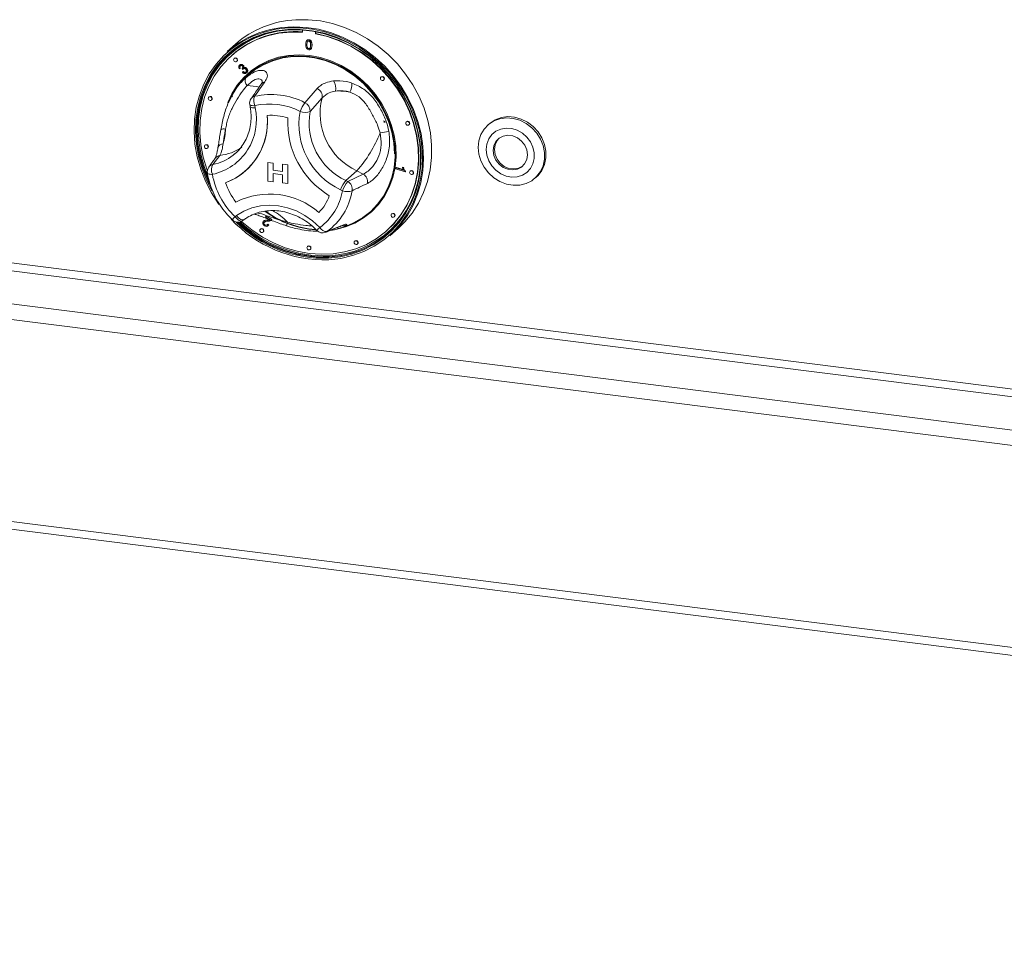
# Model space of a CAD drawing. Units: millimetres. Extents: x 5 to 415, y 5 to 292.
# Drawn here: x 274 to 298, y 81 to 104 of the extents above; entities that cross this region are included whole.
import ezdxf

# ---------------------------------------------------------------- set-up
doc = ezdxf.new("R2010")
doc.units = ezdxf.units.MM

msp = doc.modelspace()

# ---------------------------------------------------------------- linework, layer by layer
at = {"color": 7, "linetype": 'Continuous', "lineweight": 15}
for p, q in [((280.7112, 104.0538), (280.7112, 104.0012)), ((280.8242, 103.7965), (280.8162, 103.7895)), ((280.8658, 103.8027), (280.8729, 103.809)), ((281.0386, 103.9599), (281.0386, 104.0109)), ((281.0386, 103.9599), (281.0457, 103.9662)), ((281.0457, 103.9662), (281.0457, 104.0096)), ((279.0154, 103.6976), (278.8103, 103.5167)), ((280.8196, 103.6859), (280.8267, 103.6922)), ((280.8335, 103.7623), (280.8406, 103.7685)), ((280.8658, 103.5854), (280.8729, 103.5917)), ((280.9135, 103.5689), (280.9214, 103.576)), ((280.9428, 103.6703), (280.9499, 103.6766)), ((278.9307, 103.4229), (278.9237, 103.4167)), ((278.9898, 103.3417), (278.9827, 103.3354)), ((279.0489, 103.2604), (279.0559, 103.2667)), ((279.1396, 103.0904), (279.1154, 103.0764)), ((279.1224, 103.1701), (279.1294, 103.1763)), ((279.1396, 103.0904), (279.1467, 103.0967)), ((279.1836, 103.0813), (279.1907, 103.0875)), ((279.1994, 103.0588), (279.1836, 103.0813)), ((279.1994, 103.0588), (279.2065, 103.065)), ((279.215, 103.1639), (279.222, 103.1702)), ((279.2258, 103.1051), (279.2329, 103.1114)), ((279.2984, 103.0859), (279.3055, 103.0921)), ((279.1939, 102.9832), (279.2118, 103.0045)), ((279.2118, 103.0045), (279.2188, 103.0107)), ((279.2944, 102.9766), (279.3015, 102.9829)), ((282.6939, 102.875), (282.6868, 102.8688)), ((282.7529, 102.7938), (282.76, 102.8)), ((280.7703, 102.2227), (281.0744, 102.5789)), ((278.3509, 102.3713), (278.3438, 102.365)), ((278.4099, 102.29), (278.417, 102.2963)), ((278.9496, 102.4494), (278.9245, 102.4036)), ((278.9395, 102.3952), (278.9276, 102.3715)), ((278.9445, 102.3974), (278.9327, 102.3737)), ((281.2029, 102.3455), (280.9011, 102.003)), ((279.378, 102.1749), (279.3872, 102.1233)), ((279.5042, 102.1475), (279.5134, 102.096)), ((278.6493, 101.5446), (278.6481, 101.5377)), ((282.7534, 101.7627), (282.7861, 101.7457)), ((282.7558, 101.757), (282.7849, 101.7413)), ((282.7657, 101.7282), (282.7654, 101.726)), ((282.7673, 101.7346), (282.7758, 101.7335)), ((283.3328, 101.7436), (283.3257, 101.7374)), ((283.3919, 101.6624), (283.3989, 101.6686)), ((285.4196, 101.6915), (285.3843, 101.6603)), ((278.6482, 101.5377), (278.6314, 101.4432)), ((278.2549, 101.1546), (278.2478, 101.1484)), ((278.314, 101.0734), (278.3211, 101.0796)), ((278.624, 100.8936), (278.4493, 100.6662)), ((278.9573, 100.8963), (279.012, 100.9417)), ((279.8351, 100.7169), (279.967, 100.7003)), ((279.8351, 100.7169), (279.967, 100.7003)), ((279.8351, 100.2455), (279.8351, 100.7169)), ((279.8351, 100.7169), (279.8351, 100.7169)), ((279.967, 100.7003), (279.967, 100.519)), ((279.967, 100.7003), (279.967, 100.519)), ((279.967, 100.7003), (279.967, 100.7003)), ((280.2068, 100.4888), (280.2068, 100.6701)), ((280.2068, 100.6701), (280.3388, 100.6535)), ((280.2068, 100.6701), (280.2069, 100.6701)), ((280.2069, 100.6701), (280.3388, 100.6535)), ((280.3388, 100.6535), (280.3388, 100.1821)), ((280.3388, 100.6535), (280.3388, 100.1821)), ((280.3388, 100.6535), (280.3388, 100.6535)), ((283.0625, 100.5526), (283.0676, 100.5809)), ((283.2972, 100.4813), (283.0625, 100.5526)), ((283.0676, 100.5809), (283.0747, 100.5871)), ((283.0676, 100.5809), (283.2504, 100.5254)), ((283.0747, 100.5871), (283.2461, 100.535)), ((283.226, 100.5924), (283.2331, 100.5986)), ((283.226, 100.5924), (283.2537, 100.584)), ((283.2331, 100.5986), (283.2608, 100.5902)), ((283.2537, 100.584), (283.2608, 100.5902)), ((279.272, 100.5043), (279.2721, 100.5043)), ((279.967, 100.519), (280.2068, 100.4888)), ((279.967, 100.519), (280.2068, 100.4888)), ((279.967, 100.519), (279.967, 100.519)), ((279.967, 100.4344), (279.967, 100.2289)), ((280.2068, 100.4042), (279.967, 100.4344)), ((279.967, 100.4344), (279.967, 100.2289)), ((280.2068, 100.1987), (280.2068, 100.4042)), ((282.0773, 100.5024), (281.8015, 100.2592)), ((281.8494, 100.2359), (282.2382, 100.4243)), ((282.2382, 100.4243), (282.0773, 100.5024)), ((283.3005, 100.4996), (283.2972, 100.4813)), ((283.2972, 100.4813), (283.3043, 100.4876)), ((283.3005, 100.4996), (283.3075, 100.5058)), ((283.3075, 100.5058), (283.3043, 100.4876)), ((283.4287, 100.5028), (283.4217, 100.4966)), ((283.4878, 100.4216), (283.4949, 100.4278)), ((286.5682, 100.3178), (286.6036, 100.349)), ((279.967, 100.2289), (279.8351, 100.2455)), ((279.967, 100.2289), (279.967, 100.2289)), ((280.3388, 100.1821), (280.2068, 100.1987)), ((280.3388, 100.1821), (280.3388, 100.1821)), ((281.8015, 100.2592), (281.8494, 100.2359)), ((281.7159, 100.0039), (281.668, 100.0271)), ((279.0075, 99.3471), (279.0463, 99.3754)), ((279.7789, 99.3408), (279.7917, 99.3644)), ((279.8827, 99.2744), (279.7789, 99.3408)), ((279.7917, 99.3644), (279.7987, 99.3706)), ((279.7917, 99.3644), (279.9316, 99.2749)), ((282.9608, 99.423), (282.9537, 99.4168)), ((283.0198, 99.3418), (283.0269, 99.348)), ((279.1963, 99.248), (279.235, 99.2763)), ((279.7336, 99.2416), (279.7256, 99.2346)), ((279.74, 99.2015), (279.747, 99.2077)), ((279.7612, 99.1414), (279.7682, 99.1476)), ((279.821, 99.2622), (279.828, 99.2684)), ((279.8242, 99.1549), (279.8313, 99.1612)), ((279.8242, 99.1549), (279.8495, 99.1353)), ((279.8313, 99.1612), (279.8566, 99.1415)), ((279.8347, 99.1185), (279.8427, 99.1255)), ((279.8566, 99.1415), (279.8417, 99.1265)), ((279.8495, 99.1353), (279.8566, 99.1415)), ((279.9215, 99.2616), (279.9286, 99.2679)), ((281.3221, 98.9726), (281.6839, 99.122)), ((281.6621, 99.0701), (281.6956, 99.0794)), ((281.7143, 99.0779), (281.681, 99.0647)), ((281.7146, 99.0771), (281.8697, 99.1383)), ((279.6528, 99.0394), (279.6457, 99.0331)), ((279.7118, 98.9581), (279.7189, 98.9644)), ((282.8261, 98.9917), (282.8332, 98.9979)), ((282.9112, 98.8667), (283.1163, 99.0476)), ((280.8418, 98.6018), (280.8348, 98.5956)), ((282.0309, 98.7397), (282.0238, 98.7335)), ((282.09, 98.6585), (282.097, 98.6647)), ((280.9009, 98.5206), (280.908, 98.5268)), ((236.3551, 96.1365), (354.4294, 81.2606))]:
    msp.add_line(p, q, dxfattribs=at)
at = {"color": 8, "linetype": 'Continuous', "lineweight": 15}
for p, q in [((237.2235, 102.5409), (354.4165, 87.776)), ((354.4165, 87.9709), (237.2765, 102.7291)), ((236.3926, 101.8082), (354.4165, 86.9386)), ((236.2866, 101.4318), (354.4165, 86.5488)), ((236.2866, 96.3406), (354.4165, 81.4577))]:
    msp.add_line(p, q, dxfattribs=at)
at = {"color": 7, "linetype": 'Continuous', "lineweight": 15, "flags": 128}
for points in [[(283.1163, 99.0476), (283.2885, 99.2154), (283.4738, 99.4408), (283.6319, 99.6881), (283.7609, 99.9545), (283.8594, 100.2369), (283.9262, 100.5322), (283.9607, 100.837), (283.9623, 101.1479), (283.9311, 101.4614), (283.8674, 101.7738), (283.772, 102.0817), (283.6459, 102.3816), (283.4906, 102.67), (283.3078, 102.9437), (283.0996, 103.1996), (282.8684, 103.4349), (282.6167, 103.6467), (282.3475, 103.8328), (282.0638, 103.991), (281.7687, 104.1195), (281.4657, 104.217), (281.1582, 104.2821), (280.8496, 104.3144), (280.5434, 104.3133)], [(281.3727, 98.2637), (281.6761, 98.2988), (281.9698, 98.3678), (282.2504, 98.4697), (282.5147, 98.6035), (282.7595, 98.7676), (282.9819, 98.96), (283.1794, 99.1785), (283.3496, 99.4206), (283.4906, 99.6833), (283.6006, 99.9637), (283.6785, 100.2583), (283.7232, 100.5639), (283.7343, 100.8767), (283.7116, 101.1931), (283.6554, 101.5095), (283.5663, 101.8221), (283.4455, 102.1272), (283.2942, 102.4212), (283.1144, 102.7008), (282.908, 102.9626), (282.6776, 103.2036), (282.4258, 103.4209), (282.1555, 103.612), (281.87, 103.7746), (281.5726, 103.9069), (281.2667, 104.0073), (280.956, 104.0746), (280.6441, 104.108), (280.3347, 104.1072), (280.0313, 104.0721), (279.7376, 104.0032), (279.4569, 103.9012), (279.1927, 103.7674), (278.9479, 103.6034), (278.7255, 103.4109), (278.528, 103.1924), (278.3578, 102.9504), (278.2168, 102.6876), (278.1068, 102.4073), (278.0289, 102.1126), (277.9842, 101.8071), (277.9731, 101.4943), (277.9958, 101.1778), (278.052, 100.8614), (278.1411, 100.5489), (278.2619, 100.2438), (278.4131, 99.9497), (278.593, 99.6702), (278.6035, 99.6555)], [(278.4278, 99.9957), (278.2956, 100.256), (278.1763, 100.5572), (278.0884, 100.8657), (278.0329, 101.1779), (278.0105, 101.4902), (278.0215, 101.799), (278.0656, 102.1006), (278.1424, 102.3914), (278.251, 102.6681), (278.3902, 102.9275), (278.5582, 103.1664), (278.7531, 103.382), (278.9727, 103.5719), (279.2143, 103.7339), (279.4751, 103.866), (279.7521, 103.9666), (280.042, 104.0346), (280.3414, 104.0693), (280.6468, 104.0701), (280.9547, 104.0371), (281.2613, 103.9707), (281.5632, 103.8716), (281.8568, 103.741), (282.1386, 103.5804), (282.4054, 103.3918), (282.6539, 103.1773), (282.8814, 102.9395), (283.085, 102.6811), (283.2625, 102.4052), (283.4118, 102.1149), (283.5311, 101.8138), (283.619, 101.5053), (283.6745, 101.193), (283.6969, 100.8807), (283.6859, 100.5719), (283.6418, 100.2704), (283.565, 99.9795), (283.4563, 99.7028), (283.3172, 99.4435), (283.1492, 99.2046), (282.9543, 98.9889), (282.7347, 98.799), (282.4931, 98.6371), (282.2323, 98.505), (281.9553, 98.4043), (281.6654, 98.3363), (281.366, 98.3017), (281.366, 98.3017)], [(281.3697, 98.3269), (281.6671, 98.3613), (281.9551, 98.4289), (282.2303, 98.5289), (282.4894, 98.6601), (282.7294, 98.8209), (282.9475, 99.0096), (283.1412, 99.2239), (283.3081, 99.4612), (283.4463, 99.7188), (283.5542, 99.9937), (283.6305, 100.2826), (283.6744, 100.5822), (283.6852, 100.8889), (283.663, 101.1992), (283.6079, 101.5094), (283.5206, 101.8159), (283.4021, 102.1151), (283.2538, 102.4034), (283.0774, 102.6775), (282.8751, 102.9342), (282.6491, 103.1705), (282.4022, 103.3836), (282.1372, 103.5709), (281.8573, 103.7304), (281.5656, 103.8601), (281.2657, 103.9586), (280.9611, 104.0246), (280.6553, 104.0573), (280.3518, 104.0565), (280.0544, 104.0221), (279.7664, 103.9545), (279.4912, 103.8546), (279.2321, 103.7234), (278.9921, 103.5625), (278.774, 103.3738), (278.5804, 103.1596), (278.4134, 102.9222), (278.2752, 102.6646), (278.1673, 102.3897), (278.091, 102.1008), (278.0472, 101.8012), (278.0363, 101.4945), (278.0586, 101.1842), (278.1137, 100.874), (278.201, 100.5675), (278.3195, 100.2684), (278.3666, 100.1689)], [(280.5566, 104.0608), (280.3764, 104.0563), (280.0809, 104.0221), (279.7949, 103.9549), (279.5215, 103.8556), (279.2641, 103.7253), (279.0257, 103.5655), (278.809, 103.3781), (278.6167, 103.1652), (278.4509, 102.9295), (278.3136, 102.6736), (278.2064, 102.4005), (278.1306, 102.1135), (278.087, 101.8159), (278.0762, 101.5112), (278.0983, 101.2029), (278.1531, 100.8948), (278.2398, 100.5904), (278.3127, 100.3965)], [(278.8103, 103.5167), (278.8487, 103.5498), (279.082, 103.7241), (279.3355, 103.8696), (279.6063, 103.9848), (279.8913, 104.0684), (280.1873, 104.1193), (280.4909, 104.1371), (280.7987, 104.1216), (281.1072, 104.0728), (281.4129, 103.9914), (281.7124, 103.8782), (282.0022, 103.7347), (282.2791, 103.5623), (282.5399, 103.363), (282.7817, 103.1392), (283.0017, 102.8932), (283.1975, 102.628), (283.3667, 102.3466), (283.5076, 102.052), (283.6185, 101.7477), (283.6982, 101.4371), (283.7457, 101.1237), (283.7605, 100.8111), (283.7425, 100.5028), (283.6918, 100.2023), (283.609, 99.913), (283.4951, 99.6382), (283.3514, 99.381), (283.1794, 99.1444), (282.9811, 98.9309), (282.9112, 98.8667)], [(280.7112, 104.0012), (280.4096, 104.0043), (280.1136, 103.9734), (279.8268, 103.9091), (279.5527, 103.812), (279.2946, 103.6833), (279.0557, 103.5247), (278.8388, 103.3379), (278.6465, 103.1253), (278.4812, 102.8895), (278.3448, 102.6332), (278.2391, 102.3597), (278.1653, 102.0721), (278.1243, 101.7741), (278.1166, 101.4692), (278.1423, 101.161), (278.2011, 100.8534), (278.2922, 100.55), (278.3083, 100.5059)], [(279.1702, 99.2318), (279.182, 99.2211), (279.4316, 99.0155), (279.6987, 98.8364), (279.9801, 98.6859), (280.2723, 98.566), (280.5718, 98.4779), (280.8749, 98.4229), (281.1781, 98.4015), (281.4775, 98.4141), (281.7697, 98.4604), (282.0511, 98.54), (282.3182, 98.6518), (282.5678, 98.7945), (282.797, 98.9664), (283.0029, 99.1654), (283.183, 99.389), (283.3352, 99.6346), (283.4576, 99.8992), (283.5487, 100.1796), (283.6075, 100.4725), (283.6332, 100.7741), (283.6255, 101.081), (283.5845, 101.3894), (283.5107, 101.6955), (283.405, 101.9957), (283.2686, 102.2863), (283.1033, 102.5638), (282.911, 102.8248), (282.6941, 103.0663), (282.4552, 103.2852), (282.1971, 103.4788), (281.923, 103.645), (281.6362, 103.7816), (281.3402, 103.887), (281.0386, 103.9599), (281.0386, 103.9599)], [(282.8332, 98.9979), (283.0099, 99.1716), (283.1901, 99.3952), (283.3422, 99.6409), (283.4646, 99.9055), (283.5558, 100.1859), (283.6145, 100.4787), (283.6402, 100.7804), (283.6325, 101.0873), (283.5915, 101.3956), (283.5177, 101.7018), (283.412, 102.0019), (283.2757, 102.2925), (283.1104, 102.57), (282.9181, 102.8311), (282.7012, 103.0725), (282.4622, 103.2914), (282.2042, 103.4851), (281.9301, 103.6512), (281.6433, 103.7878), (281.3473, 103.8933), (281.0457, 103.9662)], [(278.3597, 100.2247), (278.3336, 100.2808), (278.2151, 100.58), (278.1278, 100.8865), (278.0727, 101.1967), (278.0504, 101.5069), (278.0613, 101.8137), (278.1052, 102.1133), (278.1815, 102.4022), (278.2894, 102.6771), (278.4276, 102.9347), (278.5945, 103.172), (278.7881, 103.3863), (278.8774, 103.4692)], [(278.8286, 102.225), (278.9287, 102.4458), (279.0641, 102.6632), (279.2271, 102.8586), (279.4151, 103.0289), (279.6255, 103.1717), (279.8548, 103.2848), (280.0997, 103.3664), (280.3565, 103.4154), (280.6213, 103.4309), (280.89, 103.4128), (281.1586, 103.3612), (281.4229, 103.2771), (281.6791, 103.1616), (281.9232, 103.0166), (282.1516, 102.8442), (282.3606, 102.647), (282.5473, 102.428), (282.7087, 102.1906), (282.8424, 101.9383), (282.9464, 101.675), (283.0191, 101.4047), (283.0595, 101.1314), (283.0668, 100.8593), (283.0409, 100.5925), (282.9824, 100.3351), (282.892, 100.0909), (282.7712, 99.8638), (282.6217, 99.657), (282.4458, 99.4738), (282.2462, 99.3169), (282.026, 99.1887), (281.7884, 99.0912), (281.6368, 99.0475)], [(281.8711, 99.1389), (282.0104, 99.2006), (282.2288, 99.3277), (282.4267, 99.4832), (282.601, 99.6649), (282.7493, 99.8699), (282.8691, 100.0951), (282.9587, 100.3372), (283.0168, 100.5925), (283.0424, 100.857), (283.0351, 101.1268), (282.9951, 101.3978), (282.923, 101.6659), (282.8199, 101.9269), (282.6873, 102.1771), (282.5273, 102.4125), (282.3422, 102.6296), (282.1349, 102.8251), (281.9085, 102.9961), (281.6665, 103.1399), (281.4124, 103.2544), (281.1503, 103.3378), (280.884, 103.3889), (280.6175, 103.4069), (280.355, 103.3915), (280.1004, 103.343), (279.8575, 103.2621), (279.6301, 103.1499), (279.4216, 103.0083), (279.2351, 102.8394), (279.0735, 102.6457), (278.9392, 102.4302), (278.8427, 102.2183)], [(279.0626, 103.2921), (279.059, 103.3105), (279.0489, 103.3271), (279.0337, 103.3392), (279.0158, 103.3451), (278.9979, 103.3438), (278.9827, 103.3354), (278.9726, 103.3214), (278.969, 103.3038), (278.9726, 103.2853), (278.9827, 103.2688), (278.9979, 103.2566), (279.0158, 103.2508), (279.0337, 103.2521), (279.0489, 103.2604), (279.059, 103.2745), (279.0626, 103.2921)], [(279.0559, 103.2667), (279.0661, 103.2807), (279.0696, 103.2983)], [(283.0264, 100.9331), (283.0094, 101.207), (282.9588, 101.4809), (282.8753, 101.7504), (282.7602, 102.0113), (282.6155, 102.2595), (282.4432, 102.491), (282.2463, 102.7022), (282.0277, 102.8898), (281.7909, 103.0509), (281.5397, 103.1827), (281.278, 103.2834), (281.01, 103.3513), (280.7398, 103.3854), (280.4718, 103.385), (280.2101, 103.3503), (279.9589, 103.2817), (279.7221, 103.1803), (279.5035, 103.0478), (279.3536, 102.9292)], [(282.7666, 102.8254), (282.7631, 102.8439), (282.7529, 102.8604), (282.7378, 102.8726), (282.7199, 102.8784), (282.702, 102.8771), (282.6868, 102.8688), (282.6766, 102.8548), (282.6731, 102.8372), (282.6766, 102.8187), (282.6868, 102.8021), (282.702, 102.79), (282.7199, 102.7841), (282.7378, 102.7855), (282.7529, 102.7938), (282.7631, 102.8078), (282.7666, 102.8254)], [(282.76, 102.8), (282.7701, 102.814), (282.7737, 102.8316)], [(278.4236, 102.3216), (278.4201, 102.3401), (278.4099, 102.3567), (278.3948, 102.3688), (278.3769, 102.3747), (278.359, 102.3733), (278.3438, 102.365), (278.3337, 102.351), (278.3301, 102.3334), (278.3337, 102.3149), (278.3438, 102.2984), (278.359, 102.2862), (278.3769, 102.2804), (278.3948, 102.2817), (278.4099, 102.29), (278.4201, 102.3041), (278.4236, 102.3216)], [(278.417, 102.2963), (278.4271, 102.3103), (278.4307, 102.3279)], [(285.139, 101.0959), (285.1565, 101.2636), (285.2074, 101.42), (285.2899, 101.5587), (285.4004, 101.6742), (285.5345, 101.7616), (285.6868, 101.8173), (285.8508, 101.8392), (286.02, 101.8262), (286.1874, 101.779), (286.3462, 101.6995), (286.4898, 101.5908), (286.6124, 101.4575), (286.7089, 101.3051), (286.7754, 101.1397), (286.8093, 100.9681), (286.809, 100.7974), (286.7746, 100.6346), (286.7076, 100.4862), (286.6106, 100.3585), (286.4876, 100.2566), (286.3437, 100.1846), (286.1848, 100.1456), (286.0173, 100.1411), (285.8481, 100.1714), (285.6842, 100.2351), (285.5322, 100.3297), (285.3985, 100.4512), (285.2883, 100.5948), (285.2064, 100.7546), (285.1559, 100.9239), (285.139, 101.0959)], [(285.4196, 101.6915), (285.4358, 101.7054), (285.5699, 101.7927), (285.7221, 101.8485), (285.8862, 101.8704), (286.0554, 101.8574), (286.2228, 101.8102), (286.3815, 101.7306), (286.5251, 101.622), (286.6477, 101.4887), (286.7443, 101.3363), (286.8108, 101.1709), (286.8446, 100.9993), (286.8444, 100.8286), (286.81, 100.6658), (286.7429, 100.5174), (286.6459, 100.3897), (286.6036, 100.349)], [(283.4056, 101.694), (283.402, 101.7125), (283.3919, 101.729), (283.3767, 101.7412), (283.3588, 101.747), (283.3409, 101.7457), (283.3257, 101.7374), (283.3156, 101.7234), (283.312, 101.7058), (283.3156, 101.6873), (283.3257, 101.6707), (283.3409, 101.6586), (283.3588, 101.6527), (283.3767, 101.6541), (283.3919, 101.6624), (283.402, 101.6764), (283.4056, 101.694)], [(283.3989, 101.6686), (283.4091, 101.6826), (283.4126, 101.7002)], [(285.3399, 101.0417), (285.3561, 100.8984), (285.4042, 100.7585), (285.4815, 100.6298), (285.5841, 100.519), (285.7062, 100.4323), (285.8414, 100.3742), (285.9823, 100.348), (286.1214, 100.3549), (286.2511, 100.3947), (286.3645, 100.4652), (286.4554, 100.5626), (286.519, 100.6817), (286.5517, 100.8159), (286.552, 100.9582), (286.5196, 101.1008), (286.4565, 101.236), (286.3659, 101.3566), (286.2528, 101.456), (286.1233, 101.5289), (285.9843, 101.5713), (285.8433, 101.581), (285.708, 101.5575), (285.5857, 101.5019), (285.4828, 101.4174), (285.4051, 101.3085), (285.3566, 101.181), (285.3399, 101.0417)], [(286.3782, 100.9092), (286.361, 101.0336), (286.3103, 101.1524), (286.2303, 101.2559), (286.1273, 101.3358), (286.0099, 101.3855), (285.8874, 101.4012), (285.7698, 101.3814), (285.6667, 101.3278), (285.5864, 101.2448), (285.5353, 101.139), (285.5177, 101.0191), (285.5349, 100.8947), (285.5856, 100.7759), (285.6656, 100.6724), (285.7686, 100.5925), (285.886, 100.5428), (286.0085, 100.5271), (286.1261, 100.5469), (286.2292, 100.6005), (286.3096, 100.6835), (286.3606, 100.7893), (286.3782, 100.9092)], [(285.6582, 101.3212), (285.6146, 101.2697), (285.5636, 101.1639), (285.5459, 101.044), (285.5632, 100.9196), (285.6139, 100.8009), (285.6939, 100.6974), (285.7969, 100.6175), (285.9143, 100.5677), (286.0368, 100.5521), (286.1544, 100.5719), (286.2575, 100.6254), (286.266, 100.632)], [(278.3277, 101.105), (278.3241, 101.1235), (278.314, 101.1401), (278.2988, 101.1522), (278.2809, 101.158), (278.263, 101.1567), (278.2478, 101.1484), (278.2377, 101.1344), (278.2341, 101.1168), (278.2377, 101.0983), (278.2478, 101.0817), (278.263, 101.0696), (278.2809, 101.0638), (278.2988, 101.0651), (278.314, 101.0734), (278.3241, 101.0874), (278.3277, 101.105)], [(278.3211, 101.0796), (278.3312, 101.0937), (278.3348, 101.1112)], [(283.5015, 100.4532), (283.498, 100.4717), (283.4878, 100.4882), (283.4726, 100.5004), (283.4547, 100.5062), (283.4368, 100.5049), (283.4217, 100.4966), (283.4115, 100.4825), (283.408, 100.465), (283.4115, 100.4465), (283.4217, 100.4299), (283.4368, 100.4178), (283.4547, 100.4119), (283.4726, 100.4133), (283.4878, 100.4216), (283.498, 100.4356), (283.5015, 100.4532)], [(283.4949, 100.4278), (283.505, 100.4418), (283.5086, 100.4594)], [(279.0463, 99.3754), (279.2309, 99.4886), (279.4331, 99.5714), (279.6485, 99.6222), (279.8729, 99.6399), (280.1015, 99.6241), (280.3295, 99.5751), (280.5523, 99.4941), (280.7653, 99.3825), (280.9639, 99.2428), (281.1442, 99.0779)], [(283.0335, 99.3734), (283.03, 99.3919), (283.0198, 99.4085), (283.0047, 99.4206), (282.9868, 99.4265), (282.9689, 99.4251), (282.9537, 99.4168), (282.9436, 99.4028), (282.94, 99.3852), (282.9436, 99.3667), (282.9537, 99.3501), (282.9689, 99.338), (282.9868, 99.3322), (283.0047, 99.3335), (283.0198, 99.3418), (283.03, 99.3558), (283.0335, 99.3734)], [(283.0269, 99.348), (283.0371, 99.3621), (283.0406, 99.3797)], [(279.7255, 98.9897), (279.722, 99.0082), (279.7118, 99.0248), (279.6967, 99.0369), (279.6788, 99.0428), (279.6609, 99.0414), (279.6457, 99.0331), (279.6355, 99.0191), (279.632, 99.0015), (279.6355, 98.983), (279.6457, 98.9665), (279.6609, 98.9543), (279.6788, 98.9485), (279.6967, 98.9498), (279.7118, 98.9581), (279.722, 98.9721), (279.7255, 98.9897)], [(279.7189, 98.9644), (279.729, 98.9784), (279.7326, 98.996)], [(280.9146, 98.5522), (280.911, 98.5707), (280.9009, 98.5872), (280.8857, 98.5994), (280.8678, 98.6052), (280.8499, 98.6039), (280.8348, 98.5956), (280.8246, 98.5816), (280.8211, 98.564), (280.8246, 98.5455), (280.8348, 98.5289), (280.8499, 98.5168), (280.8678, 98.5109), (280.8857, 98.5123), (280.9009, 98.5206), (280.911, 98.5346), (280.9146, 98.5522)], [(282.1037, 98.6901), (282.1001, 98.7086), (282.09, 98.7252), (282.0748, 98.7373), (282.0569, 98.7431), (282.039, 98.7418), (282.0238, 98.7335), (282.0137, 98.7195), (282.0101, 98.7019), (282.0137, 98.6834), (282.0238, 98.6668), (282.039, 98.6547), (282.0569, 98.6489), (282.0748, 98.6502), (282.09, 98.6585), (282.1001, 98.6725), (282.1037, 98.6901)], [(282.097, 98.6647), (282.1072, 98.6788), (282.1107, 98.6963)], [(280.908, 98.5268), (280.9181, 98.5408), (280.9217, 98.5584)]]:
    msp.add_lwpolyline(points, dxfattribs=at)
at = {"color": 8, "linetype": 'Continuous', "lineweight": 15, "flags": 128}
for points in [[(279.378, 102.1749), (279.3826, 102.1663), (279.3948, 102.1582), (279.4139, 102.1521), (279.4392, 102.1482), (279.4697, 102.1466), (279.5042, 102.1475)], [(279.3872, 102.1233), (279.3918, 102.1147), (279.4039, 102.1066), (279.423, 102.1005), (279.4483, 102.0966), (279.4788, 102.0951), (279.5134, 102.096)], [(278.3094, 100.446), (278.3113, 100.4408), (278.3194, 100.4327), (278.3333, 100.426), (278.3526, 100.421), (278.3766, 100.4178), (278.4046, 100.4165), (278.4359, 100.4171)], [(279.1963, 99.248), (279.1833, 99.2414), (279.1632, 99.2388), (279.1397, 99.2427), (279.114, 99.253), (279.0868, 99.2693), (279.0593, 99.291), (279.0325, 99.3173), (279.0075, 99.3471)], [(279.0463, 99.3754), (279.0713, 99.3456), (279.098, 99.3194), (279.1255, 99.2976), (279.1527, 99.2813), (279.1785, 99.271), (279.2019, 99.2671), (279.2221, 99.2698), (279.235, 99.2763)], [(281.6503, 99.1034), (281.6553, 99.1054), (281.6839, 99.122)], [(281.2916, 98.9555), (281.2951, 98.9571), (281.3221, 98.9726)], [(281.53, 98.352), (281.3838, 98.3394), (281.33, 98.3368)]]:
    msp.add_lwpolyline(points, dxfattribs=at)
at = {"color": 7, "linetype": 'Continuous', "lineweight": 15}
for centre, radius, start, end in [((280.6681, 101.7999), 2.5164, 92.83892, 131.0535), ((280.5187, 101.5923), 2.4234, 85.2756, 130.93905), ((279.019, 103.3002), 0.0507, 357.81637, 125.13758), ((279.445, 102.7779), 0.1841, 156.41595, 222.83002), ((282.723, 102.8336), 0.0507, 357.81637, 125.13758), ((280.9888, 102.3797), 0.2168, 350.91173, 66.74444), ((281.2485, 102.5934), 0.3005, 345.11886, 36.29391), ((281.5104, 102.6964), 0.4441, 331.97143, 2.81072), ((278.38, 102.3298), 0.0507, 357.81637, 125.13758), ((279.5749, 102.2099), 0.2, 145.1543, 190.07328), ((279.7878, 102.27), 0.3089, 158.60476, 203.35661), ((279.9147, 100.5519), 1.8772, 62.88185, 102.75663), ((282.7471, 101.9492), 1.5943, 165.60558, 245.15571), ((281.6034, 101.0127), 1.505, 78.53901, 92.45706), ((278.1434, 101.79), 1.4037, 282.02423, 12.59081), ((279.8773, 100.4995), 1.6898, 62.88185, 102.75663), ((281.3889, 101.7322), 0.7894, 141.58575, 159.8986), ((280.6831, 102.022), 0.2189, 355.04239, 66.50075), ((278.1867, 101.7361), 1.6371, 290.81432, 5.83663), ((278.1372, 101.7499), 1.6851, 312.33741, 5.19862), ((279.9032, 100.4996), 1.4057, 72.08025, 93.58627), ((279.9033, 100.4997), 1.4057, 72.08025, 93.58627), ((282.5072, 101.7378), 2.1737, 177.3807, 238.87263), ((282.5073, 101.7378), 2.1737, 177.3807, 238.87263), ((282.4429, 101.6788), 1.8245, 169.74971, 244.86573), ((280.7748, 102.2852), 0.3092, 245.68466, 294.10886), ((282.4887, 101.7183), 1.6129, 169.83279, 244.78265), ((276.9732, 101.6546), 1.7963, 344.91767, 356.90279), ((283.362, 101.7022), 0.0507, 357.81637, 125.13758), ((279.7192, 102.6045), 3.159, 318.28421, 338.77352), ((282.3765, 103.5947), 2.1532, 277.67198, 283.64594), ((278.2841, 101.1132), 0.0507, 357.81637, 125.13758), ((278.5066, 100.4795), 0.2, 143.72197, 189.63479), ((278.6929, 100.5281), 0.28, 150.45615, 203.36091), ((280.3649, 100.76), 1.9593, 190.07935, 226.14868), ((278.2321, 101.6852), 1.5735, 289.92911, 311.36932), ((281.2726, 100.7704), 2.4085, 272.73414, 354.30254), ((282.1203, 100.228), 0.229, 349.82035, 58.98644), ((283.4579, 100.4613), 0.0507, 357.81637, 125.13758), ((280.3219, 100.7232), 1.6373, 198.41783, 217.8355), ((280.3219, 100.7232), 1.6373, 198.41783, 217.8355), ((282.3232, 99.8045), 0.692, 138.92801, 161.23711), ((282.3711, 99.7813), 0.692, 138.92801, 161.23711), ((281.7312, 100.0396), 0.2292, 350.37207, 58.95756), ((279.8797, 98.0249), 1.8957, 48.99716, 116.66937), ((279.8796, 98.0248), 1.8957, 48.99716, 116.66937), ((280.2654, 100.2759), 1.1871, 316.28279, 340.36816), ((280.2654, 100.2759), 1.1871, 316.28279, 340.36816), ((280.2993, 100.239), 1.436, 306.04339, 350.57613), ((280.3834, 100.2625), 1.5953, 306.04339, 350.57613), ((281.8403, 100.349), 0.3669, 250.18078, 288.58292), ((281.1742, 101.3691), 2.3516, 233.34958, 266.62449), ((281.182, 101.3762), 2.3527, 233.51377, 266.27248), ((282.99, 99.3816), 0.0507, 357.81637, 125.13758), ((281.256, 101.4584), 3.1968, 222.7287, 272.09261), ((279.0783, 99.4095), 0.2, 225.89453, 306.17276), ((281.253, 101.4538), 3.1542, 225.21604, 272.05353), ((281.2494, 101.4358), 3.1113, 225.69092, 272.21649), ((281.267, 101.4527), 3.1166, 225.99899, 271.15906), ((281.2675, 101.4498), 3.0876, 226.30258, 272.22754), ((281.3179, 99.1683), 0.1958, 207.50967, 271.23683), ((281.6259, 99.2163), 0.1613, 248.65175, 289.96416), ((279.6819, 98.9979), 0.0507, 357.81637, 125.13758), ((281.2149, 99.1403), 0.2, 223.89855, 292.53048), ((281.2688, 100.7772), 2.4392, 276.14604, 311.10416), ((280.871, 98.5604), 0.0507, 357.81637, 125.13758), ((282.0601, 98.6983), 0.0507, 357.81637, 125.13758)]:
    msp.add_arc(centre, radius, start, end, dxfattribs=at)
at = {"color": 8, "linetype": 'Continuous', "lineweight": 15}
for centre, radius, start, end in [((279.3184, 101.5747), 1.0781, 73.77734, 90.44757), ((279.7851, 102.6033), 0.1476, 101.23333, 144.46819), ((279.5306, 102.2387), 0.1472, 101.93195, 144.49752), ((278.7309, 101.4046), 0.1571, 76.74387, 122.02779), ((278.7102, 101.0448), 0.1424, 91.0497, 159.9456), ((278.4895, 102.1052), 1.2191, 276.33338, 304.47725), ((278.2209, 101.8463), 1.202, 280.9531, 307.77888), ((278.6511, 100.7154), 0.1802, 98.64023, 144.39883), ((278.4904, 100.4906), 0.1804, 103.15399, 143.51427), ((279.3698, 98.9722), 0.5213, 134.02038, 145.72058), ((279.2703, 98.2462), 1.4311, 42.47012, 61.56858), ((280.6453, 99.098), 0.3394, 160.29103, 176.48859), ((281.698, 98.4719), 0.8209, 132.42075, 139.81641), ((281.7305, 99.3204), 0.2004, 262.00485, 298.4329)]:
    msp.add_arc(centre, radius, start, end, dxfattribs=at)
at = {"color": 7, "linetype": 'Continuous', "lineweight": 15}
for points, knots in [([(280.7888, 103.6897), (280.7897, 103.7175), (280.7909, 103.7524), (280.8113, 103.7858), (280.8263, 103.7982), (280.8454, 103.8041), (280.859, 103.8032), (280.8658, 103.8027)], [0, 0, 0, 0, 0.4991489, 0.6245224, 0.7495969, 0.8746743, 1, 1, 1, 1]), ([(280.8248, 103.7958), (280.8277, 103.7986), (280.8354, 103.8056), (280.8526, 103.8102), (280.8661, 103.8094), (280.8729, 103.809)], [0, 0, 0, 0, 0.2374336, 0.6183386, 1, 1, 1, 1]), ([(280.8658, 103.8027), (280.8726, 103.8014), (280.8862, 103.7988), (280.9053, 103.7882), (280.9207, 103.7722), (280.9396, 103.733), (280.9414, 103.6982), (280.9428, 103.6703)], [0, 0, 0, 0, 0.1253733, 0.2506437, 0.3756975, 0.5011132, 1, 1, 1, 1]), ([(280.8729, 103.809), (280.8797, 103.8077), (280.8933, 103.8051), (280.9124, 103.7944), (280.9278, 103.7785), (280.9467, 103.7393), (280.9485, 103.7044), (280.9499, 103.6766)], [0, 0, 0, 0, 0.1253733, 0.2506437, 0.3756975, 0.5011132, 1, 1, 1, 1]), ([(280.8122, 103.5876), (280.804, 103.6062), (280.7893, 103.6396), (280.789, 103.6744), (280.7888, 103.6897)], [0, 0, 0, 0, 0.5579733, 1, 1, 1, 1]), ([(280.8658, 103.5575), (280.8543, 103.5599), (280.8336, 103.5643), (280.8187, 103.5805), (280.8122, 103.5876)], [0, 0, 0, 0, 0.5597157, 1, 1, 1, 1]), ([(280.8335, 103.7623), (280.8285, 103.7488), (280.8195, 103.7246), (280.8196, 103.6978), (280.8196, 103.6859)], [0, 0, 0, 0, 0.5580588, 1, 1, 1, 1]), ([(280.8196, 103.6859), (280.8199, 103.6661), (280.8202, 103.6414), (280.8295, 103.6119), (280.8389, 103.5992), (280.8511, 103.5888), (280.8609, 103.5866), (280.8658, 103.5854)], [0, 0, 0, 0, 0.5003629, 0.6255677, 0.7505383, 0.8753036, 1, 1, 1, 1]), ([(280.8655, 103.7748), (280.862, 103.7751), (280.855, 103.7755), (280.8433, 103.7719), (280.8372, 103.7659), (280.8335, 103.7623)], [0, 0, 0, 0, 0.2804532, 0.5606885, 1, 1, 1, 1]), ([(280.912, 103.6743), (280.9118, 103.6942), (280.9115, 103.719), (280.9019, 103.7485), (280.8927, 103.7614), (280.8802, 103.7716), (280.8704, 103.7738), (280.8655, 103.7748)], [0, 0, 0, 0, 0.5003519, 0.6255292, 0.7505162, 0.8752553, 1, 1, 1, 1]), ([(280.8658, 103.5854), (280.8707, 103.5853), (280.8805, 103.5852), (280.8928, 103.5924), (280.9021, 103.6028), (280.9115, 103.6299), (280.9118, 103.6546), (280.912, 103.6743)], [0, 0, 0, 0, 0.1246563, 0.2494203, 0.3743874, 0.4995905, 1, 1, 1, 1]), ([(280.9428, 103.6703), (280.9419, 103.6425), (280.9407, 103.6078), (280.9204, 103.5743), (280.9053, 103.5619), (280.8862, 103.5561), (280.8726, 103.557), (280.8658, 103.5575)], [0, 0, 0, 0, 0.4991147, 0.6244582, 0.7495538, 0.8746582, 1, 1, 1, 1]), ([(280.9499, 103.6766), (280.9486, 103.6492), (280.947, 103.6149), (280.93, 103.5834), (280.9228, 103.5781), (280.9209, 103.5766)], [0, 0, 0, 0, 0.741787, 0.9280733, 1, 1, 1, 1]), ([(279.1154, 103.0764), (279.1104, 103.0855), (279.1006, 103.1035), (279.0992, 103.1317), (279.1073, 103.1547), (279.1173, 103.1649), (279.1224, 103.1701)], [0, 0, 0, 0, 0.280181, 0.5594111, 0.7795268, 1, 1, 1, 1]), ([(279.1224, 103.1701), (279.1299, 103.1753), (279.1448, 103.1858), (279.172, 103.1885), (279.197, 103.1805), (279.209, 103.1695), (279.215, 103.1639)], [0, 0, 0, 0, 0.2801824, 0.5598791, 0.7800277, 1, 1, 1, 1]), ([(279.1397, 103.1514), (279.1358, 103.1469), (279.1279, 103.1381), (279.1258, 103.1146), (279.1344, 103.0996), (279.1396, 103.0904)], [0, 0, 0, 0, 0.2803953, 0.5602694, 1, 1, 1, 1]), ([(279.1933, 103.1459), (279.1889, 103.15), (279.1801, 103.1582), (279.1637, 103.1616), (279.1498, 103.1589), (279.1431, 103.1539), (279.1397, 103.1514)], [0, 0, 0, 0, 0.2795543, 0.5589591, 0.779208, 1, 1, 1, 1]), ([(279.1836, 103.0813), (279.1843, 103.0818), (279.1856, 103.0826), (279.1867, 103.0835), (279.1872, 103.084)], [0, 0, 0, 0, 0.5600074, 1, 1, 1, 1]), ([(279.1872, 103.084), (279.1914, 103.0885), (279.1998, 103.0976), (279.2058, 103.1147), (279.2035, 103.1326), (279.1967, 103.1414), (279.1933, 103.1459)], [0, 0, 0, 0, 0.2807111, 0.56102691, 0.77993331, 1, 1, 1, 1]), ([(279.2116, 103.0742), (279.2091, 103.0715), (279.2045, 103.0668), (279.201, 103.0612), (279.1994, 103.0588)], [0, 0, 0, 0, 0.5597724, 1, 1, 1, 1]), ([(279.2187, 103.0804), (279.2162, 103.0778), (279.2116, 103.073), (279.208, 103.0675), (279.2065, 103.065)], [0, 0, 0, 0, 0.5597724, 1, 1, 1, 1]), ([(279.277, 103.0662), (279.2717, 103.0713), (279.261, 103.0814), (279.2412, 103.086), (279.2239, 103.0833), (279.2157, 103.0772), (279.2116, 103.0742)], [0, 0, 0, 0, 0.2798021, 0.5592076, 0.7793934, 1, 1, 1, 1]), ([(279.215, 103.1639), (279.2186, 103.159), (279.226, 103.1492), (279.2317, 103.1279), (279.2281, 103.1138), (279.2258, 103.1051)], [0, 0, 0, 0, 0.2805841, 0.5611331, 1, 1, 1, 1]), ([(279.2258, 103.1051), (279.2325, 103.1077), (279.2459, 103.113), (279.2674, 103.1092), (279.2853, 103.0994), (279.294, 103.0904), (279.2984, 103.0859)], [0, 0, 0, 0, 0.27989777, 0.55916537, 0.77935572, 1, 1, 1, 1]), ([(279.2762, 102.8516), (279.3521, 102.9075), (279.5024, 103.0185), (279.6965, 103.0524), (279.8122, 102.9969), (279.8351, 102.8846), (279.7803, 102.7896), (279.7563, 102.7481)], [0, 0, 0, 0, 0.2175725, 0.4315236, 0.6316737, 0.8391951, 1, 1, 1, 1]), ([(279.2775, 102.996), (279.282, 103.0013), (279.2911, 103.0117), (279.293, 103.0325), (279.2882, 103.0516), (279.2807, 103.0613), (279.277, 103.0662)], [0, 0, 0, 0, 0.2795872, 0.5591921, 0.7794467, 1, 1, 1, 1]), ([(279.2984, 103.0859), (279.3054, 103.0759), (279.3195, 103.0557), (279.321, 103.0223), (279.3121, 102.9949), (279.3003, 102.9827), (279.2944, 102.9766)], [0, 0, 0, 0, 0.2792013, 0.5588569, 0.7792483, 1, 1, 1, 1]), ([(279.3055, 103.0921), (279.3125, 103.0821), (279.3266, 103.062), (279.328, 103.0285), (279.3192, 103.0011), (279.3074, 102.989), (279.3015, 102.9829)], [0, 0, 0, 0, 0.2792013, 0.5588569, 0.7792483, 1, 1, 1, 1]), ([(278.6488, 101.529), (278.6707, 101.6449), (278.7147, 101.8777), (278.8191, 102.1989), (278.9544, 102.4708), (279.1119, 102.695), (279.2271, 102.8048), (279.2762, 102.8516)], [0, 0, 0, 0, 0.2176875, 0.4369797, 0.6389453, 0.8461903, 1, 1, 1, 1]), ([(279.2944, 102.9766), (279.2864, 102.9709), (279.2703, 102.9593), (279.2408, 102.9579), (279.2141, 102.9664), (279.2007, 102.9776), (279.1939, 102.9832)], [0, 0, 0, 0, 0.2799817, 0.5593914, 0.7795529, 1, 1, 1, 1]), ([(279.2118, 103.0045), (279.2175, 103.0002), (279.229, 102.9917), (279.2479, 102.9852), (279.2652, 102.9872), (279.2734, 102.9931), (279.2775, 102.996)], [0, 0, 0, 0, 0.2808548, 0.5601365, 0.7799334, 1, 1, 1, 1]), ([(279.31, 102.6527), (279.2914, 102.6332), (279.254, 102.5939), (279.1683, 102.4819), (279.0604, 102.3086), (278.949, 102.1243), (278.8746, 101.9583), (278.8297, 101.8278), (278.7935, 101.6916), (278.7759, 101.6027), (278.7669, 101.5575)], [0, 0, 0, 0, 0.0751752, 0.1511512, 0.3669482, 0.5841758, 0.6886368, 0.7956322, 0.8961576, 1, 1, 1, 1]), ([(279.665, 102.6891), (279.6033, 102.6007), (279.5186, 102.4791), (279.4339, 102.3573), (279.4108, 102.3241)], [0, 0, 0, 0, 0.7275531, 1, 1, 1, 1]), ([(279.7563, 102.7481), (279.7131, 102.6865), (279.6278, 102.5647), (279.5424, 102.4429), (279.5002, 102.3827)], [0, 0, 0, 0, 0.5059816, 1, 1, 1, 1]), ([(279.698, 102.7504), (279.6981, 102.7513), (279.6982, 102.7544), (279.6922, 102.7304), (279.6721, 102.7009), (279.6634, 102.6882)], [0, 0, 0, 0, 0.1945418, 0.6536438, 1, 1, 1, 1]), ([(281.0744, 102.5789), (281.1034, 102.607), (281.1624, 102.664), (281.3006, 102.7353), (281.4222, 102.7583), (281.4907, 102.7713)], [0, 0, 0, 0, 0.2971657, 0.6045184, 1, 1, 1, 1]), ([(281.4907, 102.7713), (281.5974, 102.7754), (281.7487, 102.7812), (281.9072, 102.7325), (281.954, 102.7181)], [0, 0, 0, 0, 0.7051544, 1, 1, 1, 1]), ([(281.954, 102.7181), (282.0572, 102.6721), (282.2643, 102.5797), (282.5099, 102.3279), (282.6934, 102.045), (282.8221, 101.7702), (282.8657, 101.5827), (282.8844, 101.5023)], [0, 0, 0, 0, 0.2176585, 0.4369214, 0.6415228, 0.8462108, 1, 1, 1, 1]), ([(281.5389, 102.5163), (281.4836, 102.5036), (281.343, 102.4713), (281.2558, 102.393), (281.2029, 102.3455)], [0, 0, 0, 0, 0.392803, 1, 1, 1, 1]), ([(281.9024, 102.4877), (281.8661, 102.4983), (281.7414, 102.535), (281.6229, 102.5241), (281.5389, 102.5163)], [0, 0, 0, 0, 0.2910915, 1, 1, 1, 1]), ([(282.6639, 101.4608), (282.6447, 101.5258), (282.5982, 101.6838), (282.4705, 101.9123), (282.3356, 102.1648), (282.1452, 102.3823), (281.9824, 102.453), (281.9024, 102.4877)], [0, 0, 0, 0, 0.1512228, 0.3673869, 0.584984, 0.7961079, 1, 1, 1, 1]), ([(279.3872, 102.1233), (279.3925, 102.0893), (279.4084, 101.9874), (279.4138, 101.8181), (279.3931, 101.6204), (279.3436, 101.4321), (279.2673, 101.2564), (279.1641, 101.0983), (279.0601, 100.9781), (278.9835, 100.9209), (278.957, 100.9011)], [0, 0, 0, 0, 0.0705575, 0.2115413, 0.3527874, 0.4945214, 0.6369076, 0.7800577, 0.9239623, 1, 1, 1, 1]), ([(278.7669, 101.5575), (278.7595, 101.5182), (278.7343, 101.3832), (278.7187, 101.2685), (278.7076, 101.1871)], [0, 0, 0, 0, 0.2910915, 1, 1, 1, 1]), ([(282.7673, 101.7346), (282.7674, 101.7334), (282.7674, 101.7311), (282.7662, 101.7291), (282.7657, 101.7282)], [0, 0, 0, 0, 0.5281723, 1, 1, 1, 1]), ([(282.7758, 101.7335), (282.7784, 101.7331), (282.7852, 101.7321), (282.7917, 101.7312), (282.7957, 101.7307)], [0, 0, 0, 0, 0.3896314, 1, 1, 1, 1]), ([(278.6314, 101.4432), (278.6312, 101.4421), (278.621, 101.3846), (278.6058, 101.2789), (278.5881, 101.1619), (278.5783, 101.1062), (278.576, 101.0926)], [0, 0, 0, 0, 0.0082084, 0.4357652, 0.8616815, 1, 1, 1, 1]), ([(282.2382, 100.4243), (282.2791, 100.4463), (282.372, 100.4963), (282.5185, 100.6504), (282.6455, 100.879), (282.7126, 101.1641), (282.6803, 101.361), (282.6639, 101.4608)], [0, 0, 0, 0, 0.165976, 0.3770959, 0.5757803, 0.7848958, 1, 1, 1, 1]), ([(282.8844, 101.5023), (282.8926, 101.4409), (282.9092, 101.3167), (282.9021, 101.1297), (282.8714, 100.9462), (282.8191, 100.7778), (282.7503, 100.6251), (282.6705, 100.4916), (282.5809, 100.3751), (282.4945, 100.2881), (282.415, 100.2251), (282.3689, 100.2002), (282.3456, 100.1876)], [0, 0, 0, 0, 0.107484, 0.2175572, 0.3230312, 0.4316242, 0.5304, 0.6318013, 0.7341751, 0.8393764, 0.9190438, 1, 1, 1, 1]), ([(278.5759, 101.0936), (278.5723, 101.0716), (278.5623, 101.011), (278.5447, 100.9309), (278.5253, 100.8635), (278.5079, 100.8252), (278.506, 100.8227), (278.5053, 100.8217)], [0, 0, 0, 0, 0.13936993, 0.38506015, 0.64268307, 0.85557795, 1, 1, 1, 1]), ([(278.7076, 101.1871), (278.6989, 101.1355), (278.6766, 101.0039), (278.6439, 100.9353), (278.624, 100.8936)], [0, 0, 0, 0, 0.392803, 1, 1, 1, 1]), ([(278.5035, 100.8215), (278.4854, 100.7947), (278.4332, 100.717), (278.3801, 100.6452), (278.3453, 100.5983)], [0, 0, 0, 0, 0.3452627, 1, 1, 1, 1]), ([(283.2504, 100.5254), (283.2444, 100.5375), (283.2336, 100.5592), (283.2283, 100.5823), (283.226, 100.5924)], [0, 0, 0, 0, 0.5596806, 1, 1, 1, 1]), ([(283.2537, 100.584), (283.2592, 100.5666), (283.269, 100.5355), (283.2908, 100.5105), (283.3005, 100.4996)], [0, 0, 0, 0, 0.5605291, 1, 1, 1, 1]), ([(278.3094, 100.446), (278.3177, 100.4023), (278.3412, 100.2791), (278.4027, 100.0792), (278.5014, 99.8514), (278.6272, 99.6354), (278.7725, 99.4374), (278.8849, 99.3216), (278.9391, 99.2658)], [0, 0, 0, 0, 0.10004333, 0.28228647, 0.46474041, 0.64739424, 0.83019849, 1, 1, 1, 1]), ([(282.3456, 100.1876), (282.2801, 100.1561), (282.1506, 100.094), (282.0211, 100.0319), (281.9572, 100.0013)], [0, 0, 0, 0, 0.5059816, 1, 1, 1, 1]), ([(279.235, 99.2763), (279.26, 99.2937), (279.3366, 99.3469), (279.4781, 99.4172), (279.6623, 99.4754), (279.857, 99.504), (280.0576, 99.5029), (280.26, 99.4721), (280.4598, 99.4122), (280.6529, 99.3247), (280.8351, 99.2111), (280.9732, 99.0995), (281.0475, 99.0249), (281.0708, 99.0016)], [0, 0, 0, 0, 0.0493596, 0.1512999, 0.2530875, 0.3544411, 0.4553066, 0.5557226, 0.6557736, 0.7555516, 0.8551355, 0.9545847, 1, 1, 1, 1]), ([(279.4833, 99.4137), (279.4865, 99.4131), (279.5127, 99.4078), (279.5853, 99.3845), (279.6984, 99.344), (279.8336, 99.2912), (279.9851, 99.232), (280.1447, 99.1721), (280.2538, 99.1364), (280.3067, 99.1191)], [0, 0, 0, 0, 0.0211273, 0.1726688, 0.3276377, 0.4918787, 0.6602593, 0.8356345, 1, 1, 1, 1]), ([(279.7496, 99.1215), (279.7406, 99.128), (279.7226, 99.1411), (279.7078, 99.1692), (279.7045, 99.1971), (279.7105, 99.2118), (279.7136, 99.2191)], [0, 0, 0, 0, 0.2805815, 0.5597675, 0.7798021, 1, 1, 1, 1]), ([(279.7136, 99.2191), (279.7205, 99.2279), (279.7345, 99.2454), (279.7742, 99.2566), (279.8032, 99.2601), (279.821, 99.2622)], [0, 0, 0, 0, 0.2783853, 0.558571, 1, 1, 1, 1]), ([(279.7351, 99.2401), (279.7378, 99.2432), (279.7478, 99.2546), (279.7817, 99.2623), (279.8105, 99.2661), (279.828, 99.2684)], [0, 0, 0, 0, 0.1248878, 0.4646728, 1, 1, 1, 1]), ([(279.74, 99.2015), (279.7378, 99.1957), (279.7335, 99.184), (279.7383, 99.1654), (279.7482, 99.1508), (279.7568, 99.1445), (279.7612, 99.1414)], [0, 0, 0, 0, 0.2793268, 0.5588741, 0.7792001, 1, 1, 1, 1]), ([(279.8375, 99.2357), (279.8174, 99.2336), (279.7894, 99.2307), (279.7549, 99.2193), (279.745, 99.2074), (279.74, 99.2015)], [0, 0, 0, 0, 0.5612007, 0.7813364, 1, 1, 1, 1]), ([(279.8495, 99.1353), (279.8431, 99.1272), (279.8302, 99.1112), (279.8011, 99.1028), (279.7729, 99.1081), (279.7574, 99.117), (279.7496, 99.1215)], [0, 0, 0, 0, 0.2802752, 0.5589379, 0.7791784, 1, 1, 1, 1]), ([(279.7612, 99.1414), (279.7677, 99.1379), (279.7808, 99.1308), (279.8011, 99.1322), (279.8157, 99.1416), (279.8214, 99.1505), (279.8242, 99.1549)], [0, 0, 0, 0, 0.2800375, 0.5589293, 0.7791515, 1, 1, 1, 1]), ([(279.821, 99.2622), (279.8282, 99.263), (279.84, 99.2643), (279.8564, 99.2665), (279.8701, 99.269), (279.8785, 99.2726), (279.8827, 99.2744)], [0, 0, 0, 0, 0.3400504, 0.5600856, 0.7800609, 1, 1, 1, 1]), ([(279.828, 99.2684), (279.8352, 99.2692), (279.8471, 99.2705), (279.8634, 99.2728), (279.8735, 99.2743), (279.8785, 99.2763), (279.8793, 99.2766)], [0, 0, 0, 0, 0.4152158, 0.6838881, 0.9524871, 1, 1, 1, 1]), ([(279.9193, 99.2598), (279.9112, 99.2547), (279.8977, 99.2462), (279.8757, 99.2409), (279.8568, 99.2377), (279.8439, 99.2363), (279.8375, 99.2357)], [0, 0, 0, 0, 0.3393241, 0.5594907, 0.7797338, 1, 1, 1, 1]), ([(279.9316, 99.2749), (279.9297, 99.2717), (279.9265, 99.2659), (279.9215, 99.2617), (279.9193, 99.2598)], [0, 0, 0, 0, 0.5597992, 1, 1, 1, 1]), ([(280.3068, 99.1197), (280.3401, 99.109), (280.4342, 99.0789), (280.5979, 99.0366), (280.8094, 98.9993), (280.9802, 98.9818), (281.0767, 98.9835), (281.0958, 98.9839)], [0, 0, 0, 0, 0.1253854, 0.3544783, 0.6187777, 0.9248511, 1, 1, 1, 1]), ([(281.2911, 98.9552), (281.3883, 98.9957), (281.5099, 99.0463), (281.6269, 99.0936), (281.6505, 99.1031)], [0, 0, 0, 0, 0.7986003, 1, 1, 1, 1]), ([(281.6515, 99.1039), (281.6516, 99.1039), (281.6756, 99.1142), (281.7023, 99.1234), (281.7277, 99.1297), (281.7247, 99.1292), (281.724, 99.1292)], [0, 0, 0, 0, 0.0009337, 0.5106768, 0.8913327, 1, 1, 1, 1]), ([(281.6839, 99.122), (281.7113, 99.1324), (281.7669, 99.1535), (281.822, 99.1624), (281.8245, 99.1507), (281.8259, 99.1441)], [0, 0, 0, 0, 0.2971657, 0.6045184, 1, 1, 1, 1]), ([(281.4067, 99.003), (281.4436, 99.0085), (281.5286, 99.0214), (281.6058, 99.0393), (281.6402, 99.0517), (281.6422, 99.0525)], [0, 0, 0, 0, 0.4193202, 0.9664241, 1, 1, 1, 1])]:
    msp.add_open_spline(points, degree=3, knots=knots, dxfattribs=at)
at = {"color": 8, "linetype": 'Continuous', "lineweight": 15}
for points, knots in [([(279.6899, 102.7386), (279.6901, 102.752), (279.691, 102.8006), (279.6152, 102.8332), (279.4756, 102.8039), (279.3657, 102.7036), (279.31, 102.6527)], [0, 0, 0, 0, 0.1085103, 0.392864, 0.6921465, 1, 1, 1, 1]), ([(279.5768, 99.4431), (279.5822, 99.4426), (279.6312, 99.4382), (279.783, 99.3819), (280.0346, 99.2917), (280.2279, 99.2391), (280.3259, 99.2125)], [0, 0, 0, 0, 0.0384413, 0.3451445, 0.6679499, 1, 1, 1, 1]), ([(280.3259, 99.2125), (280.3912, 99.1971), (280.5498, 99.1599), (280.7555, 99.1327), (280.8957, 99.1196), (280.9461, 99.1149)], [0, 0, 0, 0, 0.3092963, 0.7514172, 1, 1, 1, 1]), ([(281.8259, 99.1441), (281.8115, 99.128), (281.7941, 99.1086), (281.7262, 99.0825), (281.7143, 99.0779)], [0, 0, 0, 0, 0.82568691, 1, 1, 1, 1])]:
    msp.add_open_spline(points, degree=3, knots=knots, dxfattribs=at)

doc.saveas('drawing.dxf')
